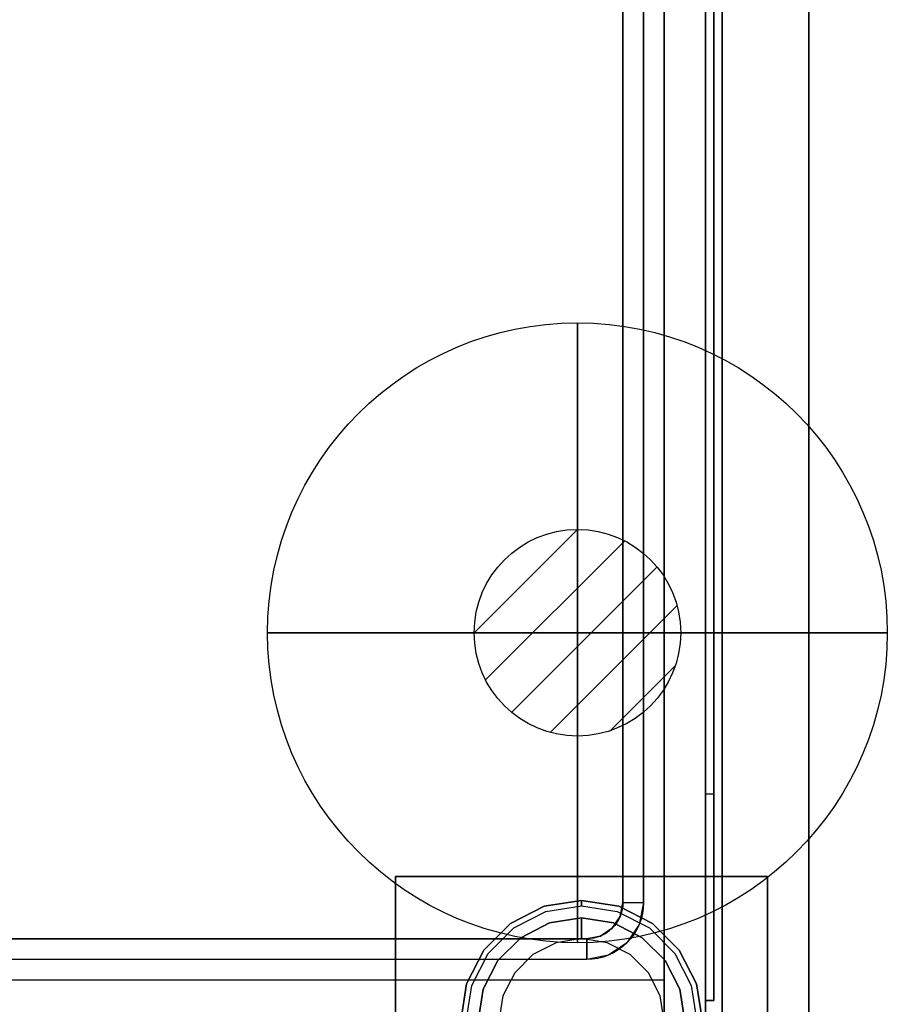
# Model space of a CAD drawing. Extents: x -1 to 419, y -716 to 1.
# Drawn here: x 209 to 419, y -596 to -358 of the extents above; entities that cross this region are included whole.
import ezdxf

# ---------------------------------------------------------------- set-up
doc = ezdxf.new("R2010")
doc.units = 0
doc.layers.get('0').update_dxf_attribs({"lineweight": 13})
for name, color, linetype in [('IQ_200_2D', 1, 'Continuous'), ('IQ_200_3D', 1, 'Continuous'), ('IQ_204_2D', 7, 'Continuous'), ('IQ_CON_GAS_INT', 7, 'Continuous')]:
    doc.layers.add(name, color=color, linetype=linetype)

# ---------------------------------------------------------------- blocks, each defined once
blk = doc.blocks.new('*X0')
at = {"color": 0}
for p, q in [((200.863, 2209.046), (203.368, 2211.552)), ((201.14, 2207.909), (204.506, 2211.275)), ((201.77, 2207.125), (205.29, 2210.645)), ((202.7, 2206.641), (205.774, 2209.714)), ((204.153, 2206.68), (205.735, 2208.261))]:
    blk.add_line(p, q, dxfattribs=at)
blk = doc.blocks.new('GAS')
for radius in [3, 1]:
    blk.add_circle((0, 0), radius)
at = {"extrusion": (-1, 0, 0)}
for radius in [3, 1]:
    blk.add_circle((0, 0), radius, dxfattribs=at)
at = {"extrusion": (0, -1, 0)}
for radius in [3, 1]:
    blk.add_circle((0, 0), radius, dxfattribs=at)
at = {"xscale": 0.4000000000000909, "yscale": 0.4000000000000909, "zscale": 0.4000000000000909}
blk.add_blockref('*X0', (-81.3452, -883.6206), dxfattribs=at)
at = {"extrusion": (-1, 0, 0), "xscale": 0.3999999999999773, "yscale": 0.3999999999999773, "zscale": 0.3999999999999773}
blk.add_blockref('*X0', (-81.3452, -883.6206), dxfattribs=at)
at = {"extrusion": (0, -1, 0), "xscale": 0.4000000000000909, "yscale": 0.4000000000000909, "zscale": 0.4000000000000909}
blk.add_blockref('*X0', (-81.3452, -883.6206), dxfattribs=at)

msp = doc.modelspace()

# ---------------------------------------------------------------- linework, layer by layer
at = {"layer": 'IQ_200_2D'}
msp.add_line((400, 0), (400, -655), dxfattribs=at)
at = {"layer": 'IQ_200_3D'}
for points in [[(0, -655, 650), (0, -2, 650), (400, -2, 650), (400, -655, 650)], [(21, -655, 245), (379, -655, 245), (379, -2, 245), (21, -2, 245)], [(21, -655, 200), (379, -655, 200), (379, -2, 200), (21, -2, 200)], [(379, -655, 605), (21, -655, 605), (21, -2, 605), (379, -2, 605)], [(379, -655, 650), (379, -655, 200), (379, -2, 200), (379, -2, 650)], [(379, -655, 200), (400, -655, 200), (400, -2, 200), (379, -2, 200)], [(400, -655, 650), (400, -2, 650), (400, -2, 900), (400, -655, 900)], [(400, -655, 650), (400, -655, 200), (400, -2, 200), (400, -2, 650)], [(360, -133.76, 890), (355, -133.76, 895), (355, -571.29, 895), (360, -571.29, 890)], [(365, -621.29, 890), (375, -616.29, 900), (375, -138.76, 900), (365, -133.76, 890)], [(377, -595, 930), (375, -595, 930), (375, -545, 980), (377, -545, 980)], [(300, -635, 198), (300, -565, 198), (390, -565, 198), (390, -635, 198)], [(300, -635, 200), (390, -635, 200), (390, -565, 200), (300, -565, 200)], [(300, -565, 198), (300, -565, 200), (390, -565, 200), (390, -565, 198)], [(300, -635, 198), (300, -635, 200), (300, -565, 200), (300, -565, 198)], [(390, -635, 198), (390, -565, 198), (390, -565, 200), (390, -635, 200)], [(53.76, -585.05, 890), (53.76, -580.05, 895), (346.24, -580.05, 895), (346.24, -585.05, 890)], [(375, -595, 900), (377, -595, 900), (377, -595, 930), (375, -595, 930)]]:
    msp.add_3dface(points, dxfattribs=at)
for points, invisible_edges in [([(400, -655, 900), (375, -616.29, 900), (375, -138.76, 900), (400, -80.5, 900)], 5), ([(375, -545, 980), (377, -545, 980), (377, -103, 980), (375, -105, 980)], 4), ([(377, -103, 980), (377, -103, 900), (377, -545, 900), (377, -545, 980)], 4), ([(375, -105, 980), (375, -105, 900), (375, -545, 900), (375, -545, 980)], 4), ([(346.24, -580.05, 895), (53.76, -580.05, 895), (53.76, -125, 895), (346.24, -125, 895)], 10), ([(349.59, -125.67, 895), (346.24, -125, 895), (346.24, -580.05, 895), (349.59, -579.38, 895)], 10), ([(349.59, -579.38, 895), (346.24, -580.05, 895), (346.24, -125, 895), (349.59, -125.67, 895)], 10), ([(352.43, -127.57, 895), (349.59, -125.67, 895), (349.59, -579.38, 895), (352.43, -577.48, 895)], 10), ([(352.43, -577.48, 895), (349.59, -579.38, 895), (349.59, -125.67, 895), (352.43, -127.57, 895)], 10), ([(354.33, -130.41, 895), (352.43, -127.57, 895), (352.43, -577.48, 895), (354.33, -574.64, 895)], 10), ([(354.33, -574.64, 895), (352.43, -577.48, 895), (352.43, -127.57, 895), (354.33, -130.41, 895)], 10), ([(355, -133.76, 895), (354.33, -130.41, 895), (354.33, -574.64, 895), (355, -571.29, 895)], 2), ([(365, -133.76, 890), (35, -133.76, 890), (35, -621.29, 890), (365, -621.29, 890)], 5), ([(375, -545, 980), (375, -545, 900), (375, -595, 900), (375, -595, 930)], 1), ([(377, -545, 980), (377, -545, 900), (377, -595, 900), (377, -595, 930)], 1), ([(335.96, -572.18, 198), (335.96, -572.18, 71), (345, -570.75, 71), (345, -570.75, 198)], 1), ([(335.96, -572.18, 71), (336.38, -573.46, 66), (345, -572.09, 66), (345, -570.75, 71)], 1), ([(345, -570.75, 198), (345, -570.75, 71), (354.04, -572.18, 71), (354.04, -572.18, 198)], 4), ([(345, -570.75, 71), (345, -572.09, 66), (353.62, -573.46, 66), (354.04, -572.18, 71)], 4), ([(360, -571.29, 890), (358.95, -576.55, 890), (354.33, -574.64, 895), (355, -571.29, 895)], 2), ([(327.81, -576.34, 198), (327.81, -576.34, 71), (335.96, -572.18, 71), (335.96, -572.18, 198)], 5), ([(327.81, -576.34, 71), (328.59, -577.42, 66), (336.38, -573.46, 66), (335.96, -572.18, 71)], 5), ([(354.04, -572.18, 71), (353.62, -573.46, 66), (361.41, -577.42, 66), (362.19, -576.34, 71)], 5), ([(354.04, -572.18, 198), (354.04, -572.18, 71), (362.19, -576.34, 71), (362.19, -576.34, 198)], 5), ([(321.34, -582.81, 198), (321.34, -582.81, 71), (327.81, -576.34, 71), (327.81, -576.34, 198)], 5), ([(321.34, -582.81, 71), (322.42, -583.59, 66), (328.59, -577.42, 66), (327.81, -576.34, 71)], 5), ([(337.27, -576.22, 66), (337.27, -576.22, 5), (330.31, -579.77, 5), (330.31, -579.77, 66)], 5), ([(337.27, -576.22, 5), (337.73, -577.62, 1.46), (331.17, -580.96, 1.46), (330.31, -579.77, 5)], 7), ([(345, -575, 66), (345, -575, 5), (337.27, -576.22, 5), (337.27, -576.22, 66)], 4), ([(345, -575, 5), (345, -576.46, 1.46), (337.73, -577.62, 1.46), (337.27, -576.22, 5)], 6), ([(345, -576.46, 1.46), (345, -580), (338.82, -580.98), (337.73, -577.62, 1.46)], 12), ([(352.73, -576.22, 66), (352.73, -576.22, 5), (345, -575, 5), (345, -575, 66)], 1), ([(352.73, -576.22, 5), (352.27, -577.62, 1.46), (345, -576.46, 1.46), (345, -575, 5)], 3), ([(352.27, -577.62, 1.46), (351.18, -580.98), (345, -580), (345, -576.46, 1.46)], 9), ([(359.69, -579.77, 5), (358.83, -580.96, 1.46), (352.27, -577.62, 1.46), (352.73, -576.22, 5)], 7), ([(358.95, -576.55, 890), (355.97, -581.02, 890), (352.43, -577.48, 895), (354.33, -574.64, 895)], 10), ([(359.69, -579.77, 66), (359.69, -579.77, 5), (352.73, -576.22, 5), (352.73, -576.22, 66)], 5), ([(362.19, -576.34, 71), (361.41, -577.42, 66), (367.58, -583.59, 66), (368.66, -582.81, 71)], 5), ([(362.19, -576.34, 198), (362.19, -576.34, 71), (368.66, -582.81, 71), (368.66, -582.81, 198)], 5), ([(337.73, -577.62, 1.46), (338.82, -580.98), (333.24, -583.82), (331.17, -580.96, 1.46)], 13), ([(355.97, -581.02, 890), (351.5, -584, 890), (349.59, -579.38, 895), (352.43, -577.48, 895)], 10), ([(358.83, -580.96, 1.46), (356.76, -583.82), (351.18, -580.98), (352.27, -577.62, 1.46)], 13), ([(330.31, -579.77, 66), (330.31, -579.77, 5), (324.77, -585.31, 5), (324.77, -585.31, 66)], 5), ([(330.31, -579.77, 5), (331.17, -580.96, 1.46), (325.96, -586.17, 1.46), (324.77, -585.31, 5)], 7), ([(331.17, -580.96, 1.46), (333.24, -583.82), (328.82, -588.24), (325.96, -586.17, 1.46)], 13), ([(351.5, -584, 890), (346.24, -585.05, 890), (346.24, -580.05, 895), (349.59, -579.38, 895)], 8), ([(364.04, -586.17, 1.46), (361.18, -588.24), (356.76, -583.82), (358.83, -580.96, 1.46)], 13), ([(365.23, -585.31, 5), (364.04, -586.17, 1.46), (358.83, -580.96, 1.46), (359.69, -579.77, 5)], 7), ([(365.23, -585.31, 66), (365.23, -585.31, 5), (359.69, -579.77, 5), (359.69, -579.77, 66)], 5), ([(317.18, -590.96, 198), (317.18, -590.96, 71), (321.34, -582.81, 71), (321.34, -582.81, 198)], 5), ([(317.18, -590.96, 71), (318.46, -591.38, 66), (322.42, -583.59, 66), (321.34, -582.81, 71)], 5), ([(368.66, -582.81, 71), (367.58, -583.59, 66), (371.54, -591.38, 66), (372.82, -590.96, 71)], 5), ([(368.66, -582.81, 198), (368.66, -582.81, 71), (372.82, -590.96, 71), (372.82, -590.96, 198)], 5), ([(324.77, -585.31, 66), (324.77, -585.31, 5), (321.22, -592.27, 5), (321.22, -592.27, 66)], 5), ([(324.77, -585.31, 5), (325.96, -586.17, 1.46), (322.62, -592.73, 1.46), (321.22, -592.27, 5)], 7), ([(368.78, -592.27, 5), (367.38, -592.73, 1.46), (364.04, -586.17, 1.46), (365.23, -585.31, 5)], 7), ([(368.78, -592.27, 66), (368.78, -592.27, 5), (365.23, -585.31, 5), (365.23, -585.31, 66)], 5), ([(325.96, -586.17, 1.46), (328.82, -588.24), (325.98, -593.82), (322.62, -592.73, 1.46)], 13), ([(367.38, -592.73, 1.46), (364.02, -593.82), (361.18, -588.24), (364.04, -586.17, 1.46)], 13), ([(315.75, -600, 198), (315.75, -600, 71), (317.18, -590.96, 71), (317.18, -590.96, 198)], 4), ([(315.75, -600, 71), (317.09, -600, 66), (318.46, -591.38, 66), (317.18, -590.96, 71)], 4), ([(321.22, -592.27, 66), (321.22, -592.27, 5), (320, -600, 5), (320, -600, 66)], 1), ([(321.22, -592.27, 5), (322.62, -592.73, 1.46), (321.46, -600, 1.46), (320, -600, 5)], 3), ([(322.62, -592.73, 1.46), (325.98, -593.82), (325, -600), (321.46, -600, 1.46)], 9), ([(368.54, -600, 1.46), (365, -600), (364.02, -593.82), (367.38, -592.73, 1.46)], 12), ([(370, -600, 5), (368.54, -600, 1.46), (367.38, -592.73, 1.46), (368.78, -592.27, 5)], 6), ([(370, -600, 66), (370, -600, 5), (368.78, -592.27, 5), (368.78, -592.27, 66)], 4), ([(372.82, -590.96, 71), (371.54, -591.38, 66), (372.91, -600, 66), (374.25, -600, 71)], 1), ([(372.82, -590.96, 198), (372.82, -590.96, 71), (374.25, -600, 71), (374.25, -600, 198)], 1)]:
    msp.add_3dface(points, dxfattribs=dict(at, invisible_edges=invisible_edges))
at = {"layer": 'IQ_204_2D'}
msp.add_line((365, -590.05), (35, -590.05), dxfattribs=at)
for points in [[(58.76, -105), (341.24, -105, -0.414214), (375, -138.76), (375, -616.29, -0.414214), (341.24, -650.05), (58.76, -650.05, -0.414214), (25, -616.29), (25, -138.76, -0.414214)], [(53.76, -115), (346.24, -115, -0.414214), (365, -133.76), (365, -621.29, -0.414214), (346.24, -640.05), (53.76, -640.05, -0.414214), (35, -621.29), (35, -133.76, -0.414214)], [(53.76, -120), (346.24, -120, -0.414214), (360, -133.76), (360, -571.29, -0.414214), (346.24, -585.05), (53.76, -585.05, -0.414214), (40, -571.29), (40, -133.76, -0.414214)], [(53.76, -125), (346.24, -125, -0.414214), (355, -133.76), (355, -571.29, -0.414214), (346.24, -580.05), (53.76, -580.05, -0.414214), (45, -571.29), (45, -133.76, -0.414214)]]:
    msp.add_lwpolyline(points, format="xyb", close=True, dxfattribs=at)

# ---------------------------------------------------------------- block references
at = {"layer": 'IQ_CON_GAS_INT', "xscale": 25, "yscale": 25, "zscale": 25}
msp.add_blockref('GAS', (344, -506), dxfattribs=at)

doc.saveas('drawing.dxf')
